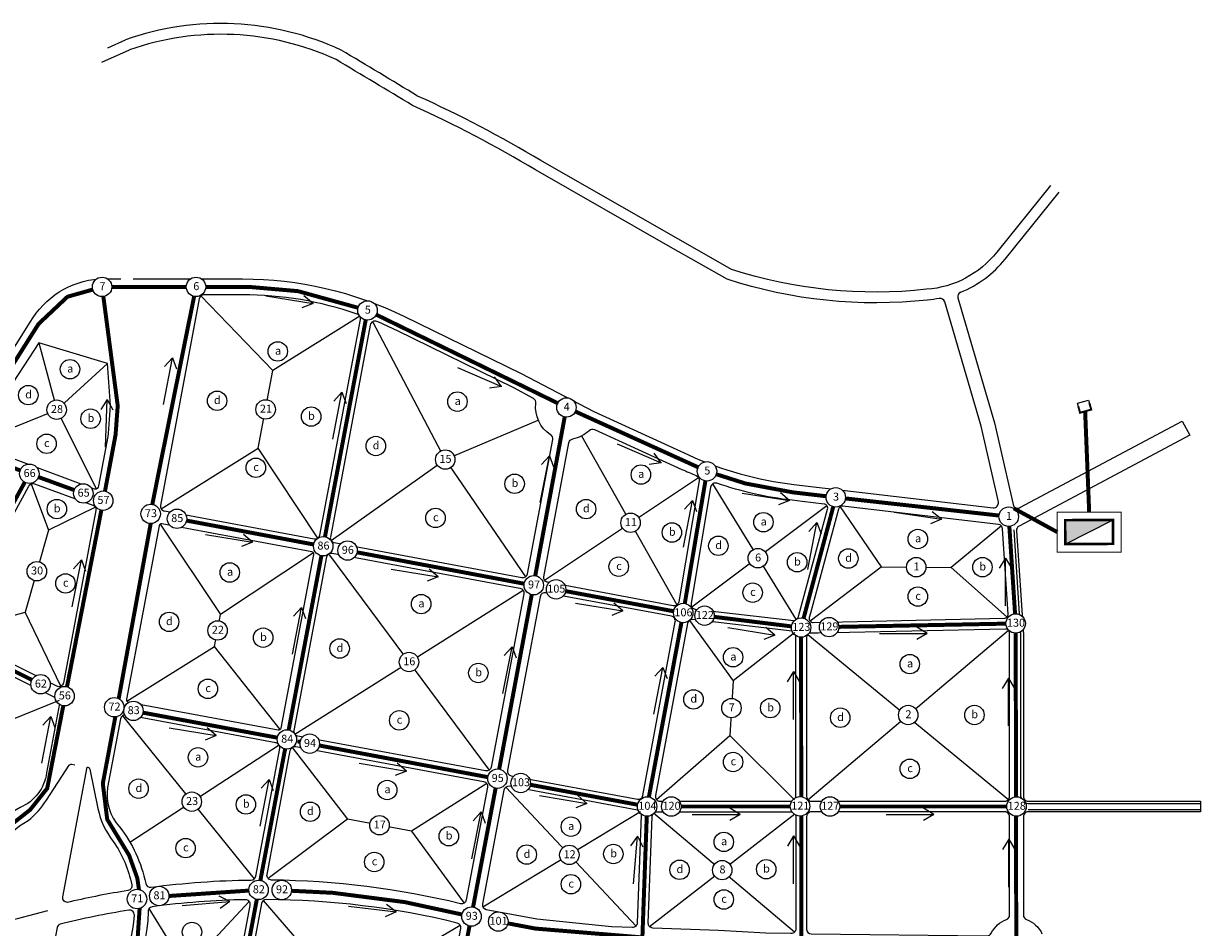
# Model space of a CAD drawing. Extents: x 546644 to 559737, y 2049852 to 2054927.
# Drawn here: x 556717 to 559670, y 2052540 to 2054809 of the extents above; entities that cross this region are included whole.
import ezdxf
from ezdxf.enums import TextEntityAlignment as Align

# ---------------------------------------------------------------- set-up
doc = ezdxf.new("R2010")
doc.units = 0
doc.header["$MEASUREMENT"] = 0
for name, color, linetype in [('chieuchay', 50, 'CONTINUOUS'), ('phan giac', 220, 'CONTINUOUS'), ('sttkhu', 7, 'CONTINUOUS'), ('sttnut', 7, 'CONTINUOUS'), ('thoatnuoc', 220, 'CONTINUOUS'), ('vh', 153, 'CONTINUOUS')]:
    doc.layers.add(name, color=color, linetype=linetype)
doc.layers.add('HOAGIO', color=7, linetype='CONTINUOUS', lineweight=20)
doc.layers.get('HOAGIO').off()
doc.styles.add('p', font='VHAVANB.ttf')

# ---------------------------------------------------------------- blocks, each defined once
blk = doc.blocks.new('vt1')
at = {"ltscale": 0.5}
blk.add_wipeout([(22, -10.6), (21, -12.4), (20.2, -13.8), (19.3, -14.9), (17.9, -16.6), (16.3, -18.1), (15, -19.3), (13.7, -20.2), (12.3, -21.1), (11.5, -21.5), (9.7, -22.4), (8.7, -22.8), (6.8, -23.4), (4.4, -24), (1.9, -24.3), (-0.9, -24.4), (-3.2, -24.2), (-5.7, -23.7), (-8.3, -23), (-10.6, -22), (-12.7, -20.9), (-14.2, -19.8), (-15.9, -18.5), (-18, -16.5), (-19, -15.3), (-20.1, -13.9), (-21.5, -11.6), (-22.5, -9.5), (-23.4, -7.1), (-23.8, -5.4), (-24.1, -4.1), (-24.3, -1.7), (-24.4, 0.2), (-24.3, 2.4), (-24.2, 3.5), (-23.9, 5), (-23.6, 6.4), (-23.1, 8), (-22.6, 9.2), (-21.9, 10.7), (-21.1, 12.2), (-20.5, 13.2), (-19.5, 14.7), (-18.9, 15.4), (-17.6, 16.9), (-16.4, 18.1), (-15.3, 19), (-13.8, 20.2), (-12, 21.2), (-10.6, 22), (-9.2, 22.6), (-6.9, 23.4), (-4.6, 24), (-2.7, 24.3), (-1.1, 24.4), (1, 24.4), (2.4, 24.3), (3.6, 24.1), (5.8, 23.7), (8, 23.1), (9.8, 22.4), (11, 21.8), (12, 21.2), (13.1, 20.6), (14.4, 19.7), (15.6, 18.7), (16.4, 18.1), (17.2, 17.3), (18.1, 16.4), (18.9, 15.4), (19.5, 14.6), (20.2, 13.8), (20.6, 13.1), (21.3, 12), (21.8, 10.9), (22.3, 9.8), (22.8, 8.7), (23.4, 7.1), (23.7, 5.7), (24, 4.2), (24.2, 3), (24.3, 1.8), (24.4, 0.2), (24.4, -1), (24.3, -2.5), (24.2, -3.5), (23.9, -5.2), (23.5, -6.7), (23, -8.2), (22.5, -9.5)], dxfattribs=at).dxf.layer = 'sttnut'
at = {"layer": 'sttnut', "ltscale": 0.5}
blk.add_circle((0, 0), 24.4, dxfattribs=at)
blk = doc.blocks.new('chieuchay')
at = {"layer": 'chieuchay', "ltscale": 100}
for p, q in [((0, 0), (120, 0)), ((120, 0), (94.3, 15.4)), ((120, 0), (94.3, -15.4))]:
    blk.add_line(p, q, dxfattribs=at)
blk = doc.blocks.new('mx')
at = {"layer": 'thoatnuoc', "ltscale": 100, "const_width": 5}
blk.add_lwpolyline([(16.6, 14.8), (0, 14.8), (0, -14.3), (16.6, -14.3)], dxfattribs=at)
at = {"layer": 'thoatnuoc', "ltscale": 100}
blk.add_lwpolyline([(0, 14.8), (24.8, 14.8), (24.8, -14.3), (0, -14.3)], close=True, dxfattribs=at)

msp = doc.modelspace()

# ---------------------------------------------------------------- hatches: boundary and pattern name
at = {"layer": 'thoatnuoc', "ltscale": 100}
msp.add_hatch(color=256, dxfattribs=at).paths.add_polyline_path([(559450.3, 2053563.1), (559330.3, 2053562.7), (559330.5, 2053502.7)])

# ---------------------------------------------------------------- linework, layer by layer
at = {"layer": 'phan giac', "ltscale": 100}
for p, q in [((556755.2, 2054007.7), (556799.8, 2053839.9)), ((556927.2, 2053955.6), (556799.8, 2053839.9)), ((557305.6, 2053743), (557342.3, 2053938.4)), ((556595, 2053756.6), (556799.8, 2053839.9)), ((557774.7, 2053714.7), (558008, 2053813.9)), ((556779.4, 2053537.6), (556720.3, 2053331.3)), ((558868.6, 2053445.7), (559044.4, 2053443.5)), ((556534.5, 2053281.6), (556720.3, 2053331.3)), ((557196, 2053245.4), (557211.1, 2053326.1)), ((558497.1, 2053159.7), (558488.7, 2053022)), ((557690.4, 2052781.6), (557529.1, 2052811.9))]:
    msp.add_line(p, q, dxfattribs=at)
at = {"layer": 'thoatnuoc', "ltscale": 100}
msp.add_line((559330.5, 2053502.7), (559450.3, 2053563.1), dxfattribs=at)
at = {"layer": 'thoatnuoc', "ltscale": 100, "const_width": 10}
for points in [[(556402.5, 2050865.1), (556580.6, 2051819.4), (556653.9, 2052224.6), (556651.5, 2052269.6), (556636, 2052328.1), (556586.4, 2052422.8), (556564.4, 2052501.5), (556563.7, 2052590.3), (556584.5, 2052669), (556647.1, 2052767.6), (556733.2, 2052835.6), (556776, 2052889.4), (556916.5, 2053611.6), (556947.6, 2053777.4), (556952.9, 2053849.9), (556913.7, 2054148.1)], [(557034.9, 2053578.5), (557149.4, 2054148.3)], [(557181.4, 2051062.1), (557181.4, 2051062.1), (557051.8, 2051279.4), (557133.9, 2051716.1), (557225.3, 2052202.4), (557306.4, 2052634.4), (557377.4, 2053012.1), (557468.6, 2053497.7), (557579.7, 2054089.2)], [(557783.2, 2051425.7), (557662.2, 2051617.7), (557752.8, 2052104.1), (557840.1, 2052567.7), (557905.7, 2052913.7), (557996.2, 2053399.5), (558078.9, 2053845.5)], [(559390.5, 2053582.6), (559380.4, 2053835.2)], [(556585.3, 2053732.3), (556866.7, 2053629.8)], [(558269.4, 2051714.7), (558269.4, 2051714.7), (558269.4, 2052034.2), (558269.4, 2052515.2), (558281.3, 2052843.8), (558371.8, 2053329.5), (558431.6, 2053685.3)], [(556535.3, 2053319.1), (556722.9, 2053663.9)], [(558270.3, 2051644.9), (558570.3, 2051825.7), (558609.9, 2051856.7), (558641.8, 2051898.7), (558662.1, 2051949.8), (558667.9, 2051997.5), (558667.9, 2052034.2), (558667.9, 2052500), (558667.9, 2052843.8), (558667.7, 2053293), (558754.6, 2053619.9)], [(557107.8, 2053564.9), (557468.5, 2053497.1)], [(559207.5, 2052494), (559206.1, 2053303.3), (559188.6, 2053571.5)], [(557509.5, 2053490.1), (557996.8, 2053398.6)], [(558030.3, 2053393.1), (558371.8, 2053329.5)], [(558403, 2053325.6), (558667.7, 2053293)], [(558719, 2053293.9), (559206.1, 2053303.3)], [(556510.9, 2053274.2), (556765.1, 2053147.9)], [(557004.4, 2053081.6), (557377.4, 2053012.1)], [(557404.1, 2053007.2), (557905.5, 2052913)], [(557942, 2052907), (558281.3, 2052843.8)], [(558322.1, 2052843.8), (558667.9, 2052843.8)], [(558718.2, 2052843.8), (559208.1, 2052843.8)], [(557064.3, 2052618), (557306.4, 2052634.4)], [(557341.2, 2052634.6), (557492.8, 2052627.1), (557673.2, 2052603.8), (557840.1, 2052567.7)], [(557887.1, 2052558.9), (558000.9, 2052537.4), (558269.4, 2052515.2)]]:
    msp.add_lwpolyline(points, dxfattribs=at)
at = {"layer": 'thoatnuoc', "color": 2, "ltscale": 100, "const_width": 10}
msp.add_lwpolyline([(557149.4, 2054148.3), (557282.3, 2054148.2), (557405.3, 2054137.5), (557579.7, 2054089.2), (558078.9, 2053845.5), (558431.6, 2053685.3), (558527.5, 2053654.8), (558647.3, 2053632.4), (558754.6, 2053619.9), (559188.6, 2053571.5)], dxfattribs=at)
at = {"layer": 'thoatnuoc'}
for points, const_width in [([(559310.5, 2053482.6), (559470.5, 2053482.6), (559470.5, 2053582.6), (559310.5, 2053582.6)], 2.4), ([(559330.3, 2053562.7), (559450.3, 2053563.1), (559450.5, 2053503.1), (559330.5, 2053502.7)], 6.4)]:
    msp.add_lwpolyline(points, close=True, dxfattribs=dict(at, const_width=const_width))
at = {"layer": 'vh', "ltscale": 30}
for p, q in [((556927.9, 2054748.2), (556972.2, 2054768.2)), ((559219.3, 2053274.4), (559202.1, 2053538)), ((559219.3, 2052869.3), (559219.3, 2053274.4)), ((559237.3, 2052851.3), (559669.7, 2052851.3)), ((559237.3, 2052836.3), (559669.7, 2052836.3))]:
    msp.add_line(p, q, dxfattribs=at)
for points in [[(559293.8, 2054402.8), (559158.8, 2054235, -0.207041), (558982.6, 2054142.1, -0.105534), (558493.3, 2054192), (558014.8, 2054465.2, 0.028876), (557705.4, 2054627.4, 0.001481), (557513.3, 2054742.8, 0.195968), (556972.2, 2054768.2)], [(559014.3, 2054119.1, -0.026495), (558985.1, 2054115.2, -0.106037), (558482.3, 2054167.2), (558340.3, 2054248.2), (558001.1, 2054441.9, 0.029034), (557692.8, 2054603.5, 0.001482), (557500.7, 2054718.9, 0.195021), (556982.3, 2054743.2)], [(556568.3, 2054542.1), (556326, 2054424.1, 0.417919), (556323.3, 2054416), (556403.9, 2054255.7, -0.257914), (556392, 2053949.1), (556356.8, 2053890.9, 0.414214), (556358.8, 2053882.6), (556544.1, 2053770.7, 0.408557), (556552.3, 2053772.6), (556733.5, 2054059.7, -0.249297), (556906, 2054168.3), (556960.6, 2054168.3)], [(559068.1, 2054134.9, 0.127387), (559179.8, 2054218), (559314.8, 2054385.8)], [(556991.9, 2054168.3), (557266.2, 2054168.3, -0.114423), (557671.1, 2054074.4), (557964.9, 2053930.5), (558147.3, 2053835.4), (558385.4, 2053726.3, 0.078442), (558649.6, 2053652.3), (559149.5, 2053593.7, 0.517369), (559162.6, 2053608.3), (559119.7, 2053798.3), (559028, 2054110.7, 0.384894), (559014.3, 2054119.1)], [(557446.1, 2053515.7, 0.413758), (557460.1, 2053525.2), (557561.7, 2054066.4, 0.371715), (557553.9, 2054080, 0.083441), (557266.2, 2054128.3), (557169.4, 2054128.3, 0.360866), (557157.6, 2054118.5), (557060.3, 2053599.7, 0.414599), (557069.9, 2053585.7), (557446.1, 2053515.7)], [(559068.1, 2054134.9, 0.384894), (559061.1, 2054120.4), (559153.1, 2053807), (559199.4, 2053602, 0.495087), (559216.8, 2053594.1), (559623.9, 2053811.4), (559642.7, 2053776.1), (559214.5, 2053547.5, 0.2945), (559208.2, 2053536.2), (559225.3, 2053274.6), (559225.3, 2052869.3, 0.414214), (559237.3, 2052857.3), (559669.7, 2052857.3), (559669.7, 2052830.3), (559237.3, 2052830.3, 0.414214), (559225.3, 2052818.3), (559225.3, 2052571.6, 0.312256), (559233.1, 2052560.4, -0.193674), (559272.1, 2052524.5, 0.286001)], [(557603, 2054061.4, 0.47621), (557586.6, 2054052.5), (557486.6, 2053520.3, 0.414669), (557496.2, 2053506.3), (557967.2, 2053418.6, 0.413758), (557981.2, 2053428.2), (558044.4, 2053764.7, 0.310351), (558039, 2053777.2, -0.288008), (558002.1, 2053855.7, 0.312762), (557996, 2053868), (557946.5, 2053895), (557653.5, 2054038.5, 0.015756), (557603, 2054061.4)], [(558136.1, 2053788.1, -0.311108), (558149.5, 2053790.4), (558368.7, 2053690, 0.001818), (558404.6, 2053674.5, -0.350929), (558411.9, 2053661.4), (558360.8, 2053357.7, -0.419395), (558346.8, 2053347.9), (558031.6, 2053406.6, -0.414669), (558022, 2053420.6), (558085.2, 2053757.1, -0.310351), (558094.9, 2053766.7, 0.139552), (558136.1, 2053788.1)], [(558664.3, 2053333.4), (558734, 2053590.6, 0.458145), (558725.5, 2053603.1), (558670.2, 2053609.6), (558645, 2053612.6, -0.052687), (558456.4, 2053655.1, 0.462097), (558440.7, 2053645.7), (558391.6, 2053353.5, 0.428898), (558402, 2053339.5), (558649.3, 2053310.6, 0.371605), (558660.2, 2053317.9), (558664.3, 2053333.4)], [(558772.7, 2053597.6, 0.371605), (558761.8, 2053590.3), (558691.2, 2053329.3), (558688.3, 2053318.5, 0.500648), (558698.2, 2053305.9), (559177.6, 2053316.2, 0.427046), (559187.3, 2053326.9), (559173.3, 2053540.8, 0.3619), (559162.8, 2053551.9), (558772.7, 2053597.6)], [(558382.7, 2053303.4), (558302.3, 2052871.5, 0.469239), (558314.1, 2052857.3), (558642.4, 2052857.3, 0.414214), (558654.4, 2052869.3), (558654.4, 2053273.9, 0.380454), (558645.6, 2053283.8), (558395.9, 2053313.1, 0.394569), (558382.7, 2053303.4)], [(559190.8, 2053279.3, 0.420559), (559180.6, 2053289.3), (558710.4, 2053279.1), (558691.2, 2053278.7, 0.407897), (558681.4, 2053268.7), (558681.4, 2052869.3, 0.414214), (558693.4, 2052857.3), (559178.8, 2052857.3, 0.414214), (559190.8, 2052869.3), (559190.8, 2053279.3)], [(556580.7, 2052706.8, -0.411761), (556564.6, 2052701.7), (556302.1, 2052836.3, -0.421319), (556297.1, 2052852.7), (556511, 2053246.2, -0.40345), (556526.9, 2053251.2), (556800.7, 2053115.1, -0.335569), (556807.2, 2053102.1), (556774.5, 2052928, -0.266384), (556708.1, 2052841.5, 0.138409), (556580.7, 2052706.8)], [(557287.5, 2052659.2, 0.357423), (557299.2, 2052668.9), (557359.4, 2052989.5, 0.414669), (557349.8, 2053003.5), (556973.7, 2053073.6, 0.413828), (556959.7, 2053064), (556927.3, 2052891.2, 0.229854), (556957.7, 2052792.9, -0.113424), (557023.1, 2052650.7, 0.392455), (557036.4, 2052641.3, -0.029593), (557287.5, 2052659.2)], [(556774.1, 2052859.9), (556831.3, 2052947.2, -0.302811), (556837.4, 2052949.8), (556845.2, 2052948.3)], [(556834, 2052604.7), (556830.3, 2052603.6, -0.55836), (556815.1, 2052617.4), (556876.1, 2052942.5), (556877.9, 2052942.2, -0.30373), (556882.7, 2052937.5), (556903.4, 2052838.4, 0.122182), (556941.9, 2052756.1, -0.09821), (556988.2, 2052647.2, -0.428501), (556978.4, 2052632.8, 0.017281), (556834, 2052604.7)], [(556776.5, 2052582.2), (556669.1, 2052553.1), (556614.6, 2052538.4), (556595.9, 2052532.5, -0.535265), (556580.3, 2052543.8, -0.099863), (556601.6, 2052660.2, -0.168538), (556727.8, 2052808.5, 0.082969), (556774.1, 2052859.9)], [(557273.4, 2052609.9, 0.028194), (557039.7, 2052592.3, 0.41195), (557029.2, 2052578.5, -0.246919), (556877.6, 2052301.8, 0.673647), (556882.1, 2052280), (557202.7, 2052220.3, 0.413758), (557216.7, 2052229.9), (557285.4, 2052595.7, 0.475547), (557273.4, 2052609.9)], [(557325.7, 2052610.3, 0.36252), (557313.8, 2052600.5), (557243.2, 2052225, 0.414669), (557252.8, 2052211), (557723.9, 2052123.2, 0.413758), (557737.8, 2052132.8), (557813.9, 2052537.5, 0.398769), (557804.9, 2052551.3, 0.058383), (557325.7, 2052610.3)], [(556808.1, 2052548.1, 0.29336), (556800.7, 2052540.2), (556741.7, 2052223.7, 0.735282), (556751.9, 2052218.4), (556815.6, 2052281.5, -0.054441), (556861.7, 2052332.6, 0.239481), (556994.6, 2052571.3, 0.473611), (556980.7, 2052583.6, 0.021193), (556808.1, 2052548.1)]]:
    msp.add_lwpolyline(points, format="xyb", dxfattribs=at)
msp.add_lwpolyline([(556913.3, 2054712), (556982.3, 2054743.2)], dxfattribs=at)
for points in [[(556928.6, 2053772.4), (556930.1, 2053780.5), (556935.2, 2053850.7), (556927.2, 2053955.6), (556755.2, 2054007.7), (556665.7, 2053870.7), (556596.7, 2053763.5, 0.390523), (556598.5, 2053750.5), (556697.1, 2053715.2), (556893.8, 2053641.6, 0.087624), (556896.9, 2053641.1, 0.360874), (556905.7, 2053648.4)], [(556816.9, 2053154.2, -0.49749), (556799.8, 2053145.7), (556540.6, 2053274.5, -0.425059), (556535.4, 2053291), (556729.7, 2053648.3, -0.371354), (556744.4, 2053653.9), (556890.5, 2053600.6, -0.36692), (556898.1, 2053587.1)], [(557444.7, 2053476.2, 0.414669), (557439.9, 2053483.2), (557063.7, 2053553.3, 0.413828), (557056.7, 2053548.5), (556975, 2053113, 0.414599), (556979.8, 2053106), (557355.9, 2053036, 0.413758), (557362.9, 2053040.8)], [(557491.2, 2053479.8), (557962.2, 2053392.1, -0.414669), (557971.8, 2053378), (557890, 2052942.6, -0.413758), (557876, 2052933), (557405, 2053020.7, -0.414669), (557395.4, 2053034.7), (557477.2, 2053470.2, -0.413758)], [(557930.8, 2052935, 0.414669), (557940.4, 2052921), (558256.8, 2052862.1, 0.414214), (558270.8, 2052871.7), (558351.9, 2053307.3, 0.414214), (558342.3, 2053321.3), (558026.6, 2053380.1, 0.413758), (558012.6, 2053370.5)], [(557386, 2052984.6, -0.413758), (557399.9, 2052994.2), (557871, 2052906.5, -0.414669), (557880.6, 2052892.5), (557827.4, 2052609.3, -0.429293), (557812.8, 2052599.8, 0.056231), (557339.1, 2052659.2, -0.465984), (557327.5, 2052673.4)], [(557935.4, 2052894.5, 0.413758), (557921.4, 2052884.9), (557867.8, 2052599.6, 0.41411), (557877.4, 2052585.6), (558004.4, 2052561.7), (558191.6, 2052542.6), (558244.8, 2052540.6, 0.414214), (558257.2, 2052552.2), (558267.1, 2052822.3, 0.371541), (558257.3, 2052834.5)], [(558293.9, 2052818.7, -0.403622), (558305.9, 2052830.3), (558642.4, 2052830.3, -0.414214), (558654.4, 2052818.3), (558654.4, 2052536.8, -0.417471), (558642.3, 2052524.8), (558579.4, 2052525.5), (558460, 2052532.9), (558295.8, 2052538.8, -0.414343), (558284.2, 2052551.2)], [(558693.3, 2052524.2), (559133.8, 2052519.3, 0.286001), (559144.7, 2052525.9, -0.187917), (559183, 2052560.4, 0.312256), (559190.8, 2052571.6), (559190.8, 2052818.3, 0.414214), (559178.8, 2052830.3), (558693.4, 2052830.3, 0.414214), (558681.4, 2052818.3), (558681.4, 2052536.2, 0.410963)]]:
    msp.add_lwpolyline(points, format="xyb", close=True, dxfattribs=at)
msp.add_arc((559237.3, 2052869.3), 18, 180, 270, dxfattribs=at)

# ---------------------------------------------------------------- block references
at = {"layer": 'chieuchay'}
for p, rotation in [((557324.6, 2054125.9), 350.6723988654954), ((557067.5, 2053852.7, 0), 78.88548642389176), ((557805.4, 2053945.9), 336.6121651466298), ((557492.5, 2053765.9, 0), 78.88548642389176), ((556922.6, 2053745.5, 0), 88.22821025774479), ((558206.1, 2053754), 336.6121651466298), ((558013, 2053606.7, 0), 78.88548642389176), ((558520.1, 2053630.1), 351.4240043708356), ((558372.2, 2053494.6, 0), 78.88548642389176), ((558901, 2053582.6), 351.4240043708356), ((558684.3, 2053439, 0), 78.88548642389176), ((557172.8, 2053526.8), 350.6723988654954), ((556838.5, 2053345, 0), 78.88548642389176), ((559180.2, 2053347.5), 90), ((557638.9, 2053440), 350.6723988654954), ((557391.1, 2053225.9, 0), 78.88548642389176), ((558101.8, 2053354.1), 350.6723988613718), ((558483.5, 2053293.3), 350.6723988613718), ((557919.3, 2053127.3, 0), 78.88548642389176), ((558297.9, 2053075.3, 0), 78.88548642389176), ((558648.5, 2053062.6), 90), ((559187.8, 2053046), 90), ((556762.1, 2052952.2, 0), 78.88548642389176), ((557081.6, 2053041.2), 350.6723988654954), ((557558.9, 2052952.3), 350.6723988654954), ((557310, 2052794.2, 0), 78.88548642389176), ((558011.6, 2052871.2), 350.6723988613718), ((557841.4, 2052712.3, 0), 78.88548642389176), ((558247.2, 2052649.6, 0), 85.08482611393053), ((558648.6, 2052650.1), 90), ((559188.8, 2052641.7), 90), ((557114.6, 2052595.6), 4.581342993443792), ((557532.2, 2052593.7), 353.1491263758488)]:
    msp.add_blockref('chieuchay', p, dxfattribs=dict(at, rotation=rotation))
for p in [(558864.1, 2053278.2), (558394.5, 2052824), (558880.8, 2052824)]:
    msp.add_blockref('chieuchay', p, dxfattribs=at)
at = {"layer": 'HOAGIO', "ltscale": 2, "rotation": 105.7553612564807}
msp.add_blockref('mx', (559381.9, 2053836.3), dxfattribs=at)

# ---------------------------------------------------------------- next in the draw order: block references
at = {"layer": 'sttkhu', "ltscale": 2}
for p in [(557202.3, 2053862.3), (557324, 2053840.7), (557438.3, 2053822.7), (558960.6, 2053515.4), (558956.5, 2053444.6), (558960.6, 2053370.9), (557629.1, 2052885.3), (557609.8, 2052796.7), (557596.6, 2052704.4)]:
    msp.add_blockref('vt1', p, dxfattribs=at)
at = {"layer": 'sttnut', "ltscale": 2}
for p in [(557149.4, 2054148.3), (557579.7, 2054089.2), (558078.9, 2053845.5), (556731.2, 2053679.2), (558431.6, 2053685.3), (558754.6, 2053619.9), (556916.5, 2053611.6), (557035.6, 2053578.4), (557101.6, 2053566.1), (559188.6, 2053571.5), (557468.5, 2053497.1), (557996.9, 2053399.3), (558371.8, 2053329.5), (558667.7, 2053293), (558737.9, 2053294.2), (559206.1, 2053303.3), (557203.5, 2053285.7), (556819.5, 2053120.8), (558397.7, 2053112.7), (558492.9, 2053090.9), (558590.3, 2053090.9), (556992.3, 2053083.9), (557377.4, 2053012.1), (557905.7, 2052913.7), (558281.3, 2052843.8), (558665, 2052844.2, 8.6), (558740.1, 2052843.8), (559208.1, 2052843.8), (557057, 2052619.2), (557306.4, 2052634.4), (557840.6, 2052567.6), (557907.8, 2052555)]:
    msp.add_blockref('vt1', p, dxfattribs=at)

# ---------------------------------------------------------------- next in the draw order: linework, layer by layer
at = {"layer": 'phan giac', "ltscale": 100}
for p, q in [((557161.7, 2054125.6), (557342.3, 2053938.4)), ((557560.3, 2054074.7), (557342.3, 2053938.4)), ((557774.7, 2053714.7), (557592.8, 2054060.9)), ((558117, 2053774.5), (558355.9, 2053349.8)), ((557062.1, 2053590.7), (557305.7, 2053743.5)), ((557455, 2053517.6), (557305.7, 2053743.5)), ((557774.7, 2053714.7), (557976.2, 2053420.5)), ((556736, 2053653.8), (556779.4, 2053537.6)), ((558656.1, 2053312.2), (558446.2, 2053654)), ((558732.6, 2053598.8), (558393.8, 2053344.3)), ((558765.9, 2053596), (558868.6, 2053445.7)), ((557059.3, 2053552.4), (557211.1, 2053326.1)), ((559170.1, 2053548.3), (559044.4, 2053443.5)), ((557443.8, 2053480.7), (557211.1, 2053326.1)), ((558690.1, 2053309.7), (558868.6, 2053445.7)), ((559184.7, 2053319.5), (559044.4, 2053443.5)), ((557397.3, 2053025.7), (557969.9, 2053387)), ((558387.4, 2053310.8), (558497.1, 2053159.7)), ((558651.9, 2053280.5), (558497.1, 2053159.7)), ((558684.3, 2053275.7), (559188.1, 2052861.6)), ((558684.9, 2052860.8), (559187.8, 2053286.4)), ((556976, 2053108.5), (557196, 2053245.4)), ((557360.4, 2053036.9), (557196, 2053245.4)), ((556806.1, 2053109.7), (556582.3, 2053019.4)), ((556964.7, 2053071.7), (557295.1, 2052662)), ((558304.8, 2052861.6), (558488.7, 2053022)), ((558650.9, 2052860.8), (558488.7, 2053022)), ((556983.3, 2052754.7), (557357.7, 2052998.3)), ((557391, 2052992.3), (557529.1, 2052811.9)), ((557878.7, 2052901.4), (557690.4, 2052781.6)), ((558264.4, 2052830.2), (557869.3, 2052591.2)), ((558287.4, 2052542.6), (558651.9, 2052825.6)), ((558650.8, 2052528.3), (558297.6, 2052826.9)), ((557690.4, 2052781.6), (557822.2, 2052601.5)), ((557125.7, 2052437.2), (557282.8, 2052605.7)), ((557245.1, 2052216), (557812.5, 2052545.7))]:
    msp.add_line(p, q, dxfattribs=at)
at = {"layer": 'thoatnuoc', "color": 2, "ltscale": 100, "const_width": 10}
msp.add_lwpolyline([(555911.8, 2052810.3), (555978.9, 2053088.1), (556054.5, 2053216.8), (556268.4, 2053432.3), (556474.2, 2053610.9), (556559.8, 2053747.1), (556754.2, 2054055.1), (556826.8, 2054123.5), (556897.6, 2054143.5)], dxfattribs=at)
at = {"layer": 'thoatnuoc', "ltscale": 100, "const_width": 10}
msp.add_lwpolyline([(559201.2, 2053592.4), (559310.5, 2053532.6)], dxfattribs=at)

# ---------------------------------------------------------------- next in the draw order: block references
at = {"layer": 'sttnut', "ltscale": 2}
for p in [(557529.6, 2053486.4), (558052.8, 2053388.9), (557964.1, 2052902.8), (557364.5, 2052634.2)]:
    msp.add_blockref('vt1', p, dxfattribs=at)

# ---------------------------------------------------------------- next in the draw order: texts
at = {"layer": 'sttkhu', "ltscale": 0.5, "style": 'p'}
for s, p in [('d', (557203, 2053864.1)), ('21', (557324.7, 2053842.5)), ('b', (557439, 2053824.5)), ('a', (558961.3, 2053517.2)), ('1', (558957.2, 2053446.4)), ('c', (558961.3, 2053372.7)), ('22', (557204.2, 2053287.6)), ('d', (558398.4, 2053114.5)), ('7', (558493.6, 2053092.7)), ('b', (558591, 2053092.7)), ('a', (557629.8, 2052887.1)), ('17', (557610.5, 2052798.6)), ('c', (557597.3, 2052706.2))]:
    msp.add_text(s, height=20, dxfattribs=at).set_placement(p, align=Align.MIDDLE_CENTER)
at = {"layer": 'sttnut', "ltscale": 0.5, "style": 'p'}
for s, p in [('6', (557150.1, 2054150.1)), ('5', (557580.4, 2054091)), ('4', (558079.6, 2053847.3)), ('66', (556731.9, 2053681)), ('5', (558432.3, 2053687.1)), ('57', (556917.2, 2053613.4)), ('3', (558755.3, 2053621.7)), ('73', (557036.3, 2053580.2)), ('1', (559189.3, 2053573.3)), ('85', (557102.3, 2053567.9)), ('86', (557469.2, 2053498.9)), ('97', (557997.6, 2053401.1)), ('106', (558372.5, 2053331.3)), ('123', (558668.4, 2053294.8)), ('129', (558738.6, 2053296)), ('130', (559206.8, 2053305.1)), ('56', (556820.2, 2053122.6)), ('83', (556993, 2053085.7)), ('84', (557378.1, 2053013.9)), ('95', (557906.4, 2052915.5)), ('104', (558282, 2052845.6)), ('121', (558665.7, 2052846, 8.6)), ('127', (558740.8, 2052845.6)), ('128', (559208.8, 2052845.6)), ('82', (557307.1, 2052636.2)), ('81', (557057.7, 2052621)), ('93', (557841.3, 2052569.4)), ('101', (557908.5, 2052556.8))]:
    msp.add_text(s, height=20, dxfattribs=at).set_placement(p, align=Align.MIDDLE_CENTER)

# ---------------------------------------------------------------- next in the draw order: linework, layer by layer
at = {"layer": 'phan giac', "ltscale": 100}
for p, q in [((557488.5, 2053511.3), (557774.7, 2053714.7)), ((558023.9, 2053411.6), (558410, 2053670)), ((557482.2, 2053477.9), (557885, 2052934.9)), ((557926.4, 2052892.6), (558253.4, 2052543.8)), ((557529.1, 2052811.9), (557330.3, 2052663.2)), ((557317.9, 2052607.5), (557733.9, 2052125.9))]:
    msp.add_line(p, q, dxfattribs=at)

# ---------------------------------------------------------------- next in the draw order: block references
at = {"layer": 'sttkhu', "ltscale": 2}
for p in [(557354.5, 2053986.2), (556833.1, 2053941.5), (556728.5, 2053876.5), (557805.3, 2053860.2), (557299.5, 2053694.2), (557948.8, 2053653.9), (558573.1, 2053557.5), (558460, 2053498.3), (558559.1, 2053467.2), (558657.8, 2053457), (558786.1, 2053466.4), (559122.7, 2053444.6), (558546.1, 2053380.7), (557154.3, 2052967.2), (557138.8, 2052855.9), (557274.6, 2052848.9), (557783.8, 2052769.2), (557123.2, 2052739.3), (558473.7, 2052754.9), (558362.8, 2052684.9), (558469.7, 2052684.1), (558580.1, 2052686.3), (558473.7, 2052610.4)]:
    msp.add_blockref('vt1', p, dxfattribs=at)
at = {"layer": 'sttnut', "ltscale": 2}
for p in [(556913.7, 2054148.1), (556866.7, 2053629.8), (557234.1, 2053431.2), (558425.4, 2053322.9), (557081.9, 2053307.3), (557317.9, 2053267.7), (558497, 2053218.5), (558940.4, 2053201.2), (556759.4, 2053150.7), (557179.1, 2053139.2), (558765.9, 2053066.7), (558936.4, 2053073.6), (559102.6, 2053073.6), (557434.7, 2053001.5), (558497, 2052955.6), (558940.4, 2052938.4), (558341.9, 2052843.8)]:
    msp.add_blockref('vt1', p, dxfattribs=at)

# ---------------------------------------------------------------- next in the draw order: texts
at = {"layer": 'sttnut', "ltscale": 0.5, "style": 'p'}
for s, p in [('96', (557530.3, 2053488.2)), ('105', (558053.5, 2053390.7)), ('103', (557964.8, 2052904.7)), ('92', (557365.2, 2052636))]:
    msp.add_text(s, height=20, dxfattribs=at).set_placement(p, align=Align.MIDDLE_CENTER)

# ---------------------------------------------------------------- next in the draw order: linework, layer by layer
at = {"layer": 'phan giac', "ltscale": 100}
for p, q in [((556899.6, 2053641.5), (556799.8, 2053839.9)), ((556896.8, 2053595.3), (556779.4, 2053537.6)), ((556810.5, 2053145.7), (556720.3, 2053331.3))]:
    msp.add_line(p, q, dxfattribs=at)
at = {"layer": 'thoatnuoc', "color": 2, "ltscale": 100, "const_width": 10}
msp.add_lwpolyline([(556938.1, 2054147.7), (557125, 2054148.3)], dxfattribs=at)
at = {"layer": 'thoatnuoc', "ltscale": 100, "const_width": 10}
msp.add_lwpolyline([(557035.6, 2053554), (556951.2, 2053091.5), (556915.5, 2052901.5), (556926.5, 2052811.6), (556981.7, 2052720.9), (557002.1, 2052663.8), (557009.5, 2052612.8), (557002.5, 2052506.7), (556961.8, 2052411.8), (556880.4, 2052324.7), (556829.3, 2052276.1), (556779, 2052172.9), (556708.6, 2051795.4), (556624.7, 2051358.9), (556624.7, 2050877.7)], dxfattribs=at)

# ---------------------------------------------------------------- next in the draw order: block references
at = {"layer": 'sttkhu', "ltscale": 2}
for p in [(557600.6, 2053748.7), (557774.7, 2053714.7), (558265.7, 2053677), (558128.2, 2053590.4), (557750.3, 2053568.2), (558239.8, 2053556.1), (558343.5, 2053531.6), (558210, 2053445.9), (557435.7, 2052830.7), (558090.1, 2052793.1), (557979.2, 2052723.1), (558086.1, 2052722.3), (558196.5, 2052724.5), (558090.1, 2052648.6)]:
    msp.add_blockref('vt1', p, dxfattribs=at)
at = {"layer": 'sttnut', "ltscale": 2}
for p in [(557714.3, 2053352), (557509.7, 2053240.5), (557683.8, 2053206.5), (557857.8, 2053179), (557659.3, 2053060)]:
    msp.add_blockref('vt1', p, dxfattribs=at)

# ---------------------------------------------------------------- next in the draw order: texts
at = {"layer": 'sttkhu', "ltscale": 0.5, "style": 'p'}
for s, p in [('a', (557355.2, 2053988)), ('a', (556833.8, 2053943.3)), ('d', (556729.2, 2053878.4)), ('a', (557806, 2053862)), ('c', (557300.2, 2053696)), ('b', (557949.5, 2053655.7)), ('a', (558573.8, 2053559.3)), ('d', (558460.7, 2053500.1)), ('6', (558559.8, 2053469)), ('b', (558658.5, 2053458.8)), ('d', (558786.8, 2053468.2)), ('a', (557234.8, 2053433.1)), ('b', (559123.4, 2053446.4)), ('c', (558546.8, 2053382.5)), ('d', (557082.6, 2053309.1)), ('b', (557318.6, 2053269.5)), ('a', (558497.7, 2053220.3)), ('a', (558941.1, 2053203)), ('c', (557179.8, 2053141.1)), ('d', (558766.6, 2053068.5)), ('2', (558937.1, 2053075.4)), ('b', (559103.3, 2053075.4)), ('a', (557155, 2052969)), ('c', (558497.7, 2052957.4)), ('c', (558941.1, 2052940.2)), ('23', (557139.5, 2052857.7)), ('b', (557275.3, 2052850.8)), ('b', (557784.5, 2052771)), ('a', (558474.4, 2052756.7)), ('c', (557123.9, 2052741.2)), ('d', (558363.5, 2052686.7)), ('b', (558580.8, 2052688.1)), ('8', (558470.4, 2052685.9)), ('c', (558474.4, 2052612.2))]:
    msp.add_text(s, height=20, dxfattribs=at).set_placement(p, align=Align.MIDDLE_CENTER)
at = {"layer": 'sttnut', "ltscale": 0.5, "style": 'p'}
for s, p in [('7', (556914.4, 2054149.9)), ('65', (556867.4, 2053631.6)), ('122', (558426.1, 2053324.7)), ('62', (556760.1, 2053152.5)), ('94', (557435.4, 2053003.3)), ('120', (558342.6, 2052845.6))]:
    msp.add_text(s, height=20, dxfattribs=at).set_placement(p, align=Align.MIDDLE_CENTER)

# ---------------------------------------------------------------- next in the draw order: block references
at = {"layer": 'sttkhu', "ltscale": 2}
for p in [(556799.8, 2053839.9), (556884.9, 2053817.3), (556774.4, 2053754.4), (556800.2, 2053590.5), (556749.9, 2053434.4), (556821.8, 2053403.8), (557005.3, 2052888.6)]:
    msp.add_blockref('vt1', p, dxfattribs=at)
at = {"layer": 'sttnut', "ltscale": 2}
for p in [(556944.2, 2053092.9), (557001.3, 2052611.5)]:
    msp.add_blockref('vt1', p, dxfattribs=at)

# ---------------------------------------------------------------- next in the draw order: texts
at = {"layer": 'sttkhu', "ltscale": 0.5, "style": 'p'}
for s, p in [('d', (557601.3, 2053750.5)), ('15', (557775.4, 2053716.5)), ('a', (558266.4, 2053678.8)), ('d', (558128.9, 2053592.2)), ('c', (557751, 2053570)), ('11', (558240.5, 2053557.9)), ('b', (558344.2, 2053533.4)), ('c', (558210.7, 2053447.7)), ('a', (557715, 2053353.8)), ('d', (557510.4, 2053242.3)), ('16', (557684.5, 2053208.3)), ('b', (557858.5, 2053180.8)), ('c', (557660, 2053061.8)), ('d', (557436.4, 2052832.5)), ('a', (558090.8, 2052794.9)), ('d', (557979.9, 2052724.9)), ('12', (558086.8, 2052724.1)), ('b', (558197.2, 2052726.3)), ('c', (558090.8, 2052650.4))]:
    msp.add_text(s, height=20, dxfattribs=at).set_placement(p, align=Align.MIDDLE_CENTER)

# ---------------------------------------------------------------- next in the draw order: linework, layer by layer
at = {"layer": 'phan giac', "ltscale": 100}
msp.add_line((557125.7, 2052437.2), (557031.6, 2052587.5), dxfattribs=at)

# ---------------------------------------------------------------- next in the draw order: texts
at = {"layer": 'sttkhu', "ltscale": 0.5, "style": 'p'}
for s, p in [('28', (556800.5, 2053841.7)), ('b', (556885.6, 2053819.1)), ('c', (556775.1, 2053756.2)), ('b', (556800.9, 2053592.3)), ('30', (556750.6, 2053436.2)), ('c', (556822.5, 2053405.6)), ('d', (557006, 2052890.4))]:
    msp.add_text(s, height=20, dxfattribs=at).set_placement(p, align=Align.MIDDLE_CENTER)
at = {"layer": 'sttnut', "ltscale": 0.5, "style": 'p'}
for s, p in [('72', (556944.9, 2053094.7)), ('71', (557002, 2052613.3))]:
    msp.add_text(s, height=20, dxfattribs=at).set_placement(p, align=Align.MIDDLE_CENTER)

# ---------------------------------------------------------------- next in the draw order: block references
at = {"layer": 'sttkhu', "ltscale": 2}
msp.add_blockref('vt1', (557139.2, 2052528.7), dxfattribs=at)

doc.saveas('drawing.dxf')
